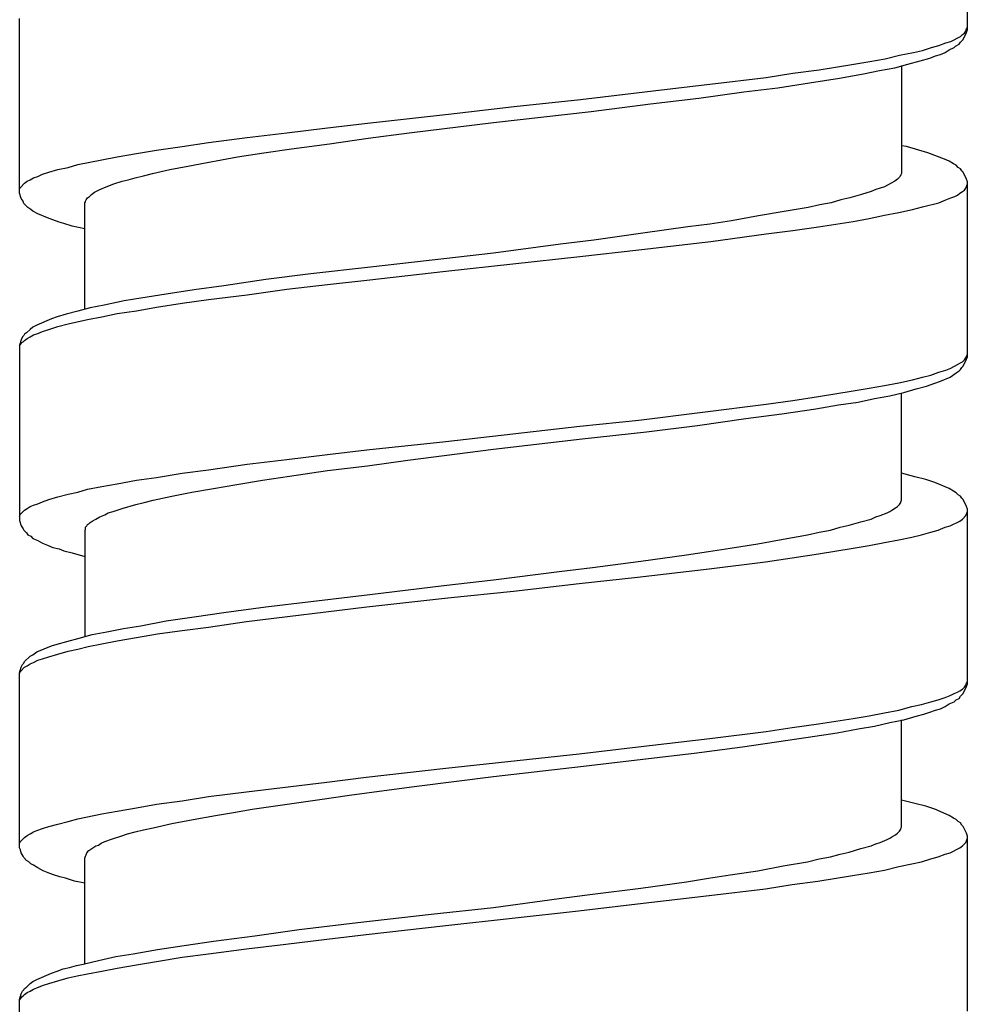
# Model space of a CAD drawing. Units: millimetres. Extents: x -435 to 502, y -175 to 939.
# Drawn here: x -107 to -92, y 276 to 291 of the extents above; entities that cross this region are included whole.
import ezdxf

# ---------------------------------------------------------------- set-up
doc = ezdxf.new("R2010")
doc.units = ezdxf.units.MM
doc.header["$LTSCALE"] = 6.666667

# ---------------------------------------------------------------- blocks, each defined once
blk = doc.blocks.new('1984.BL86.ACT.MT_V1')
for p, q in [((-92.489, -614.124), (-92.489, -611.446)), ((-106.99, -616.622), (-106.99, -613.954)), ((-92.511, -614.145), (-92.5, -614.113)), ((-92.5, -614.113), (-92.489, -614.092)), ((-92.5, -614.166), (-92.489, -614.124)), ((-92.743, -614.304), (-92.595, -614.23)), ((-92.595, -614.23), (-92.563, -614.198)), ((-92.595, -614.314), (-92.553, -614.272)), ((-92.563, -614.198), (-92.532, -614.177)), ((-92.553, -614.272), (-92.5, -614.166)), ((-92.532, -614.177), (-92.511, -614.145)), ((-93.177, -614.441), (-93.04, -614.399)), ((-93.04, -614.399), (-92.923, -614.367)), ((-92.923, -614.367), (-92.818, -614.325)), ((-92.818, -614.325), (-92.743, -614.304)), ((-92.765, -614.431), (-92.691, -614.399)), ((-92.691, -614.399), (-92.669, -614.378)), ((-92.669, -614.378), (-92.616, -614.346)), ((-92.616, -614.346), (-92.595, -614.314)), ((-93.982, -614.611), (-93.749, -614.568)), ((-93.749, -614.568), (-93.527, -614.515)), ((-93.527, -614.515), (-93.315, -614.473)), ((-93.315, -614.473), (-93.177, -614.441)), ((-93.209, -614.6), (-93.061, -614.558)), ((-93.061, -614.558), (-92.976, -614.526)), ((-92.976, -614.526), (-92.902, -614.505)), ((-92.902, -614.505), (-92.828, -614.473)), ((-92.828, -614.473), (-92.765, -614.431)), ((-94.754, -614.738), (-94.225, -614.653)), ((-94.225, -614.653), (-93.982, -614.611)), ((-93.834, -614.748), (-93.601, -614.706)), ((-93.601, -614.706), (-93.4, -614.653)), ((-93.495, -614.674), (-93.495, -616.325)), ((-93.4, -614.653), (-93.209, -614.6)), ((-96.427, -614.96), (-95.569, -614.854)), ((-95.569, -614.854), (-95.157, -614.79)), ((-95.157, -614.79), (-94.754, -614.738)), ((-94.903, -614.939), (-94.447, -614.865)), ((-94.447, -614.865), (-94.077, -614.801)), ((-94.077, -614.801), (-93.834, -614.748)), ((-97.083, -615.034), (-96.427, -614.96)), ((-95.908, -615.076), (-95.389, -615.013)), ((-95.389, -615.013), (-94.903, -614.939)), ((-98.406, -615.193), (-97.083, -615.034)), ((-97.337, -615.256), (-96.596, -615.172)), ((-96.596, -615.172), (-95.908, -615.076)), ((-100.427, -615.415), (-99.422, -615.299)), ((-99.422, -615.299), (-98.406, -615.193)), ((-98.247, -615.373), (-97.337, -615.256)), ((-101.666, -615.553), (-100.427, -615.415)), ((-99.74, -615.542), (-98.247, -615.373)), ((-102.904, -615.701), (-102.28, -615.627)), ((-102.28, -615.627), (-101.666, -615.553)), ((-101.031, -615.701), (-99.74, -615.542)), ((-104.1, -615.849), (-103.507, -615.775)), ((-103.507, -615.775), (-102.904, -615.701)), ((-101.655, -615.785), (-101.031, -615.701)), ((-104.894, -615.965), (-104.502, -615.912)), ((-104.502, -615.912), (-104.1, -615.849)), ((-102.83, -615.944), (-102.248, -615.87)), ((-102.248, -615.87), (-101.655, -615.785)), ((-93.421, -615.912), (-93.495, -615.902)), ((-93.23, -615.965), (-93.421, -615.912)), ((-105.73, -616.113), (-105.497, -616.071)), ((-105.497, -616.071), (-105.201, -616.018)), ((-105.201, -616.018), (-104.894, -615.965)), ((-103.899, -616.113), (-103.656, -616.071)), ((-103.656, -616.071), (-103.253, -616.008)), ((-103.253, -616.008), (-102.83, -615.944)), ((-93.093, -616.008), (-93.23, -615.965)), ((-92.839, -616.103), (-93.093, -616.008)), ((-106.407, -616.262), (-106.249, -616.23)), ((-106.249, -616.23), (-106.101, -616.188)), ((-106.101, -616.188), (-105.73, -616.113)), ((-104.693, -616.262), (-104.418, -616.209)), ((-104.418, -616.209), (-104.121, -616.156)), ((-104.121, -616.156), (-103.899, -616.113)), ((-92.765, -616.135), (-92.839, -616.103)), ((-92.701, -616.177), (-92.765, -616.135)), ((-92.659, -616.198), (-92.701, -616.177)), ((-92.627, -616.23), (-92.659, -616.198)), ((-92.595, -616.251), (-92.627, -616.23)), ((-106.778, -616.389), (-106.714, -616.368)), ((-106.714, -616.368), (-106.64, -616.336)), ((-106.64, -616.336), (-106.545, -616.304)), ((-106.545, -616.304), (-106.407, -616.262)), ((-105.222, -616.389), (-105.095, -616.357)), ((-105.095, -616.357), (-104.957, -616.325)), ((-104.957, -616.325), (-104.693, -616.262)), ((-93.527, -616.378), (-93.558, -616.41)), ((-93.516, -616.357), (-93.527, -616.378)), ((-93.505, -616.346), (-93.516, -616.357)), ((-93.495, -616.325), (-93.505, -616.346)), ((-92.574, -616.283), (-92.595, -616.251)), ((-92.553, -616.304), (-92.574, -616.283)), ((-92.5, -616.41), (-92.553, -616.304)), ((-106.979, -616.537), (-106.916, -616.473)), ((-106.916, -616.473), (-106.873, -616.442)), ((-106.873, -616.442), (-106.831, -616.42)), ((-106.831, -616.42), (-106.778, -616.389)), ((-105.762, -616.569), (-105.667, -616.526)), ((-105.667, -616.526), (-105.55, -616.484)), ((-105.55, -616.484), (-105.423, -616.442)), ((-105.423, -616.442), (-105.328, -616.42)), ((-105.328, -616.42), (-105.222, -616.389)), ((-93.759, -616.526), (-93.823, -616.547)), ((-93.654, -616.473), (-93.759, -616.526)), ((-93.601, -616.442), (-93.654, -616.473)), ((-93.558, -616.41), (-93.601, -616.442)), ((-92.511, -616.547), (-92.489, -616.484)), ((-92.489, -616.452), (-92.5, -616.41)), ((-92.489, -619.13), (-92.489, -616.452)), ((-106.99, -616.558), (-106.979, -616.537)), ((-106.968, -616.706), (-106.99, -616.622)), ((-105.952, -616.696), (-105.921, -616.674)), ((-105.921, -616.674), (-105.889, -616.643)), ((-105.889, -616.643), (-105.847, -616.611)), ((-105.847, -616.611), (-105.762, -616.569)), ((-94.109, -616.643), (-94.289, -616.696)), ((-93.961, -616.6), (-94.109, -616.643)), ((-93.887, -616.569), (-93.961, -616.6)), ((-93.823, -616.547), (-93.887, -616.569)), ((-92.743, -616.696), (-92.68, -616.674)), ((-92.68, -616.674), (-92.638, -616.653)), ((-92.638, -616.653), (-92.606, -616.622)), ((-92.606, -616.622), (-92.563, -616.6)), ((-92.563, -616.6), (-92.532, -616.579)), ((-92.532, -616.579), (-92.511, -616.547)), ((-106.937, -616.749), (-106.968, -616.706)), ((-106.926, -616.78), (-106.937, -616.749)), ((-106.863, -616.844), (-106.926, -616.78)), ((-105.995, -616.77), (-105.984, -616.759)), ((-105.995, -618.4), (-105.995, -616.77)), ((-105.984, -616.749), (-105.974, -616.727)), ((-105.984, -616.759), (-105.984, -616.749)), ((-105.974, -616.727), (-105.952, -616.696)), ((-94.744, -616.801), (-94.924, -616.844)), ((-94.574, -616.77), (-94.744, -616.801)), ((-94.426, -616.727), (-94.574, -616.77)), ((-94.289, -616.696), (-94.426, -616.727)), ((-93.326, -616.876), (-93.177, -616.833)), ((-93.177, -616.833), (-92.923, -616.77)), ((-92.923, -616.77), (-92.818, -616.727)), ((-92.818, -616.727), (-92.743, -616.696)), ((-106.82, -616.876), (-106.863, -616.844)), ((-106.789, -616.897), (-106.82, -616.876)), ((-106.714, -616.939), (-106.789, -616.897)), ((-106.566, -617.003), (-106.714, -616.939)), ((-95.686, -616.971), (-96.099, -617.045)), ((-95.294, -616.907), (-95.686, -616.971)), ((-94.924, -616.844), (-95.294, -616.907)), ((-93.992, -617.013), (-93.759, -616.96)), ((-93.759, -616.96), (-93.537, -616.918)), ((-93.537, -616.918), (-93.326, -616.876)), ((-106.482, -617.034), (-106.566, -617.003)), ((-106.386, -617.066), (-106.482, -617.034)), ((-106.312, -617.087), (-106.386, -617.066)), ((-106.185, -617.13), (-106.312, -617.087)), ((-105.995, -617.172), (-106.185, -617.13)), ((-96.427, -617.098), (-96.765, -617.14)), ((-96.099, -617.045), (-96.427, -617.098)), ((-94.765, -617.14), (-94.236, -617.055)), ((-94.236, -617.055), (-93.992, -617.013)), ((-97.453, -617.235), (-98.205, -617.341)), ((-96.765, -617.14), (-97.453, -617.235)), ((-96.416, -617.362), (-95.569, -617.246)), ((-95.569, -617.246), (-95.157, -617.193)), ((-95.157, -617.193), (-94.765, -617.14)), ((-98.713, -617.405), (-99.74, -617.542)), ((-98.205, -617.341), (-98.713, -617.405)), ((-97.517, -617.489), (-96.416, -617.362)), ((-99.74, -617.542), (-100.502, -617.627)), ((-98.416, -617.595), (-97.517, -617.489)), ((-100.502, -617.627), (-101.623, -617.754)), ((-100.47, -617.818), (-98.416, -617.595)), ((-102.534, -617.86), (-103.222, -617.945)), ((-101.623, -617.754), (-102.534, -617.86)), ((-101.676, -617.955), (-100.47, -617.818)), ((-103.222, -617.945), (-103.867, -618.04)), ((-102.904, -618.093), (-102.28, -618.019)), ((-102.28, -618.019), (-101.676, -617.955)), ((-104.746, -618.167), (-105.137, -618.23)), ((-104.322, -618.103), (-104.746, -618.167)), ((-103.867, -618.04), (-104.322, -618.103)), ((-104.1, -618.251), (-103.507, -618.177)), ((-103.507, -618.177), (-102.904, -618.093)), ((-105.698, -618.336), (-105.91, -618.378)), ((-105.391, -618.273), (-105.698, -618.336)), ((-105.137, -618.23), (-105.391, -618.273)), ((-104.894, -618.368), (-104.502, -618.304)), ((-104.502, -618.304), (-104.1, -618.251)), ((-106.28, -618.474), (-106.418, -618.516)), ((-106.101, -618.431), (-106.28, -618.474)), ((-105.91, -618.378), (-106.101, -618.431)), ((-105.73, -618.516), (-105.497, -618.463)), ((-105.497, -618.463), (-105.201, -618.421)), ((-105.201, -618.421), (-104.894, -618.368)), ((-106.503, -618.548), (-106.725, -618.643)), ((-106.418, -618.516), (-106.503, -618.548)), ((-106.407, -618.664), (-106.249, -618.622)), ((-106.249, -618.622), (-105.952, -618.558)), ((-105.952, -618.558), (-105.73, -618.516)), ((-106.916, -618.781), (-106.926, -618.802)), ((-106.884, -618.76), (-106.916, -618.781)), ((-106.831, -618.707), (-106.884, -618.76)), ((-106.789, -618.675), (-106.831, -618.707)), ((-106.831, -618.823), (-106.778, -618.791)), ((-106.725, -618.643), (-106.789, -618.675)), ((-106.778, -618.791), (-106.714, -618.77)), ((-106.714, -618.77), (-106.64, -618.738)), ((-106.64, -618.738), (-106.545, -618.707)), ((-106.545, -618.707), (-106.407, -618.664)), ((-106.968, -618.865), (-106.99, -618.95)), ((-106.99, -618.961), (-106.979, -618.939)), ((-106.979, -618.939), (-106.958, -618.908)), ((-106.947, -618.823), (-106.968, -618.865)), ((-106.958, -618.908), (-106.937, -618.897)), ((-106.926, -618.802), (-106.947, -618.823)), ((-106.937, -618.897), (-106.916, -618.876)), ((-106.916, -618.876), (-106.873, -618.844)), ((-106.873, -618.844), (-106.831, -618.823)), ((-106.99, -618.95), (-106.99, -621.628)), ((-92.5, -619.119), (-92.489, -619.088)), ((-92.638, -619.246), (-92.606, -619.225)), ((-92.606, -619.225), (-92.563, -619.204)), ((-92.563, -619.204), (-92.532, -619.172)), ((-92.553, -619.268), (-92.5, -619.162)), ((-92.532, -619.172), (-92.511, -619.141)), ((-92.511, -619.141), (-92.5, -619.119)), ((-92.5, -619.162), (-92.489, -619.13)), ((-93.05, -619.405), (-92.923, -619.363)), ((-92.923, -619.363), (-92.818, -619.331)), ((-92.818, -619.331), (-92.743, -619.299)), ((-92.754, -619.437), (-92.659, -619.373)), ((-92.743, -619.299), (-92.638, -619.246)), ((-92.659, -619.373), (-92.616, -619.342)), ((-92.616, -619.342), (-92.595, -619.32)), ((-92.595, -619.32), (-92.574, -619.289)), ((-92.574, -619.289), (-92.553, -619.268)), ((-93.759, -619.564), (-93.537, -619.522)), ((-93.537, -619.522), (-93.326, -619.479)), ((-93.326, -619.479), (-93.177, -619.437)), ((-93.177, -619.437), (-93.05, -619.405)), ((-93.114, -619.574), (-92.987, -619.532)), ((-92.987, -619.532), (-92.902, -619.5)), ((-92.902, -619.5), (-92.754, -619.437)), ((-94.765, -619.733), (-94.236, -619.649)), ((-94.236, -619.649), (-93.992, -619.606)), ((-93.992, -619.606), (-93.759, -619.564)), ((-93.675, -619.723), (-93.463, -619.67)), ((-93.495, -621.321), (-93.495, -619.68)), ((-93.463, -619.67), (-93.273, -619.617)), ((-93.273, -619.617), (-93.114, -619.574)), ((-95.569, -619.85), (-95.157, -619.797)), ((-95.157, -619.797), (-94.765, -619.733)), ((-94.458, -619.86), (-94.162, -619.818)), ((-94.162, -619.818), (-93.908, -619.765)), ((-93.908, -619.765), (-93.675, -619.723)), ((-97.517, -620.093), (-95.569, -619.85)), ((-95.326, -619.998), (-94.807, -619.924)), ((-94.807, -619.924), (-94.458, -619.86)), ((-98.416, -620.188), (-97.517, -620.093)), ((-96.617, -620.178), (-95.876, -620.072)), ((-95.876, -620.072), (-95.326, -619.998)), ((-100.47, -620.421), (-98.416, -620.188)), ((-98.385, -620.379), (-97.4, -620.273)), ((-97.4, -620.273), (-96.617, -620.178)), ((-101.676, -620.548), (-100.47, -620.421)), ((-99.74, -620.538), (-98.385, -620.379)), ((-102.28, -620.622), (-101.676, -620.548)), ((-101.052, -620.707), (-99.74, -620.538)), ((-103.507, -620.77), (-102.904, -620.696)), ((-102.904, -620.696), (-102.28, -620.622)), ((-101.666, -620.792), (-101.052, -620.707)), ((-104.502, -620.908), (-104.1, -620.855)), ((-104.1, -620.855), (-103.507, -620.77)), ((-102.862, -620.95), (-102.28, -620.866)), ((-102.28, -620.866), (-101.666, -620.792)), ((-105.497, -621.067), (-105.201, -621.014)), ((-105.201, -621.014), (-104.894, -620.972)), ((-104.894, -620.972), (-104.502, -620.908)), ((-103.666, -621.077), (-103.275, -621.014)), ((-103.275, -621.014), (-102.862, -620.95)), ((-93.294, -620.961), (-93.495, -620.908)), ((-93.124, -621.003), (-93.294, -620.961)), ((-92.987, -621.046), (-93.124, -621.003)), ((-92.765, -621.141), (-92.987, -621.046)), ((-106.249, -621.226), (-106.101, -621.194)), ((-106.101, -621.194), (-105.952, -621.152)), ((-105.952, -621.152), (-105.73, -621.109)), ((-105.73, -621.109), (-105.497, -621.067)), ((-104.661, -621.257), (-104.354, -621.194)), ((-104.354, -621.194), (-104.026, -621.141)), ((-104.026, -621.141), (-103.666, -621.077)), ((-92.701, -621.183), (-92.765, -621.141)), ((-92.659, -621.204), (-92.701, -621.183)), ((-106.714, -621.374), (-106.64, -621.342)), ((-106.64, -621.342), (-106.545, -621.31)), ((-106.545, -621.31), (-106.407, -621.268)), ((-106.407, -621.268), (-106.249, -621.226)), ((-105.084, -621.353), (-104.947, -621.321)), ((-104.947, -621.321), (-104.661, -621.257)), ((-93.505, -621.342), (-93.495, -621.321)), ((-93.505, -621.353), (-93.505, -621.342)), ((-92.627, -621.236), (-92.659, -621.204)), ((-92.595, -621.257), (-92.627, -621.236)), ((-92.574, -621.289), (-92.595, -621.257)), ((-92.553, -621.31), (-92.574, -621.289)), ((-92.5, -621.416), (-92.553, -621.31)), ((-106.979, -621.533), (-106.916, -621.469)), ((-106.916, -621.469), (-106.873, -621.448)), ((-106.873, -621.448), (-106.831, -621.416)), ((-106.831, -621.416), (-106.778, -621.395)), ((-106.778, -621.395), (-106.714, -621.374)), ((-105.635, -621.511), (-105.561, -621.49)), ((-105.561, -621.49), (-105.423, -621.448)), ((-105.423, -621.448), (-105.211, -621.384)), ((-105.211, -621.384), (-105.084, -621.353)), ((-93.717, -621.511), (-93.675, -621.49)), ((-93.675, -621.49), (-93.643, -621.469)), ((-93.643, -621.469), (-93.59, -621.437)), ((-93.59, -621.437), (-93.558, -621.416)), ((-93.558, -621.416), (-93.527, -621.384)), ((-93.527, -621.384), (-93.505, -621.353)), ((-92.511, -621.554), (-92.489, -621.49)), ((-92.489, -621.458), (-92.5, -621.416)), ((-92.489, -624.127), (-92.489, -621.458)), ((-106.99, -621.564), (-106.979, -621.533)), ((-106.99, -621.628), (-106.968, -621.712)), ((-105.91, -621.66), (-105.878, -621.638)), ((-105.878, -621.638), (-105.825, -621.607)), ((-105.825, -621.607), (-105.762, -621.575)), ((-105.762, -621.575), (-105.688, -621.543)), ((-105.688, -621.543), (-105.635, -621.511)), ((-94.299, -621.702), (-94.119, -621.649)), ((-94.119, -621.649), (-93.961, -621.607)), ((-93.961, -621.607), (-93.887, -621.575)), ((-93.887, -621.575), (-93.823, -621.554)), ((-93.823, -621.554), (-93.717, -621.511)), ((-92.754, -621.712), (-92.606, -621.638)), ((-92.606, -621.638), (-92.563, -621.607)), ((-92.563, -621.607), (-92.511, -621.554)), ((-106.968, -621.712), (-106.937, -621.755)), ((-106.937, -621.755), (-106.926, -621.776)), ((-106.926, -621.776), (-106.884, -621.818)), ((-105.995, -621.787), (-105.984, -621.765)), ((-105.995, -621.787), (-105.995, -623.407)), ((-105.984, -621.734), (-105.963, -621.712)), ((-105.984, -621.765), (-105.984, -621.734)), ((-105.963, -621.712), (-105.952, -621.691)), ((-105.952, -621.691), (-105.931, -621.681)), ((-105.931, -621.681), (-105.91, -621.66)), ((-94.754, -621.808), (-94.585, -621.776)), ((-94.585, -621.776), (-94.437, -621.734)), ((-94.437, -621.734), (-94.299, -621.702)), ((-93.05, -621.808), (-92.934, -621.776)), ((-92.934, -621.776), (-92.828, -621.734)), ((-92.828, -621.734), (-92.754, -621.712)), ((-106.884, -621.818), (-106.863, -621.85)), ((-106.863, -621.85), (-106.82, -621.871)), ((-106.82, -621.871), (-106.789, -621.903)), ((-106.789, -621.903), (-106.714, -621.935)), ((-106.714, -621.935), (-106.64, -621.977)), ((-95.696, -621.988), (-95.305, -621.914)), ((-95.305, -621.914), (-94.934, -621.85)), ((-94.934, -621.85), (-94.754, -621.808)), ((-93.759, -621.968), (-93.537, -621.925)), ((-93.537, -621.925), (-93.336, -621.883)), ((-93.336, -621.883), (-93.188, -621.85)), ((-93.188, -621.85), (-93.05, -621.808)), ((-106.64, -621.977), (-106.566, -622.009)), ((-106.566, -622.009), (-106.482, -622.041)), ((-106.482, -622.041), (-106.386, -622.062)), ((-106.386, -622.062), (-106.312, -622.093)), ((-106.312, -622.093), (-106.185, -622.125)), ((-96.787, -622.157), (-96.448, -622.104)), ((-96.448, -622.104), (-96.12, -622.051)), ((-96.12, -622.051), (-95.696, -621.988)), ((-94.765, -622.137), (-94.236, -622.052)), ((-94.236, -622.052), (-93.992, -622.01)), ((-93.992, -622.01), (-93.759, -621.968)), ((-106.185, -622.125), (-105.995, -622.178)), ((-98.226, -622.348), (-97.485, -622.252)), ((-97.485, -622.252), (-96.787, -622.157)), ((-95.58, -622.263), (-95.167, -622.199)), ((-95.167, -622.2), (-94.765, -622.137)), ((-98.734, -622.411), (-98.226, -622.348)), ((-97.538, -622.497), (-96.437, -622.369)), ((-96.437, -622.369), (-95.58, -622.263)), ((-100.502, -622.624), (-99.74, -622.539)), ((-99.74, -622.539), (-98.734, -622.411)), ((-98.427, -622.592), (-97.538, -622.497)), ((-101.634, -622.761), (-100.502, -622.624)), ((-99.433, -622.708), (-98.427, -622.592)), ((-102.534, -622.867), (-101.634, -622.761)), ((-101.676, -622.952), (-100.438, -622.814)), ((-100.438, -622.814), (-99.433, -622.708)), ((-103.867, -623.037), (-103.222, -622.952)), ((-103.518, -623.174), (-101.676, -622.952)), ((-103.222, -622.952), (-102.534, -622.867)), ((-104.746, -623.164), (-104.322, -623.1)), ((-104.322, -623.1), (-103.867, -623.037)), ((-105.656, -623.333), (-105.402, -623.28)), ((-105.402, -623.28), (-105.137, -623.238)), ((-105.137, -623.238), (-104.746, -623.164)), ((-104.502, -623.312), (-104.1, -623.259)), ((-104.1, -623.259), (-103.518, -623.174)), ((-106.27, -623.481), (-106.079, -623.428)), ((-106.079, -623.428), (-105.878, -623.375)), ((-105.878, -623.375), (-105.656, -623.333)), ((-105.497, -623.471), (-105.201, -623.418)), ((-105.201, -623.418), (-104.883, -623.365)), ((-104.883, -623.365), (-104.502, -623.312)), ((-106.725, -623.64), (-106.503, -623.545)), ((-106.503, -623.545), (-106.418, -623.523)), ((-106.418, -623.523), (-106.27, -623.481)), ((-106.249, -623.629), (-106.101, -623.598)), ((-106.101, -623.598), (-105.942, -623.555)), ((-105.942, -623.555), (-105.73, -623.513)), ((-105.73, -623.513), (-105.497, -623.471)), ((-106.916, -623.788), (-106.831, -623.703)), ((-106.831, -623.703), (-106.789, -623.682)), ((-106.789, -623.682), (-106.725, -623.64)), ((-106.714, -623.767), (-106.64, -623.746)), ((-106.64, -623.746), (-106.545, -623.714)), ((-106.545, -623.714), (-106.407, -623.672)), ((-106.407, -623.672), (-106.249, -623.629)), ((-106.99, -623.957), (-106.968, -623.873)), ((-106.979, -623.936), (-106.916, -623.873)), ((-106.968, -623.873), (-106.947, -623.83)), ((-106.947, -623.83), (-106.926, -623.809)), ((-106.926, -623.809), (-106.916, -623.788)), ((-106.916, -623.873), (-106.873, -623.852)), ((-106.873, -623.852), (-106.831, -623.82)), ((-106.831, -623.82), (-106.778, -623.799)), ((-106.778, -623.799), (-106.714, -623.767)), ((-106.99, -623.968), (-106.979, -623.936)), ((-106.99, -626.635), (-106.99, -623.957)), ((-92.606, -624.233), (-92.563, -624.211)), ((-92.563, -624.211), (-92.532, -624.18)), ((-92.553, -624.275), (-92.5, -624.169)), ((-92.532, -624.18), (-92.511, -624.148)), ((-92.511, -624.148), (-92.5, -624.116)), ((-92.5, -624.116), (-92.489, -624.095)), ((-92.5, -624.169), (-92.489, -624.127)), ((-92.934, -624.37), (-92.828, -624.338)), ((-92.828, -624.338), (-92.754, -624.307)), ((-92.754, -624.307), (-92.691, -624.275)), ((-92.691, -624.275), (-92.638, -624.254)), ((-92.659, -624.37), (-92.616, -624.349)), ((-92.638, -624.254), (-92.606, -624.233)), ((-92.616, -624.349), (-92.595, -624.317)), ((-92.595, -624.317), (-92.553, -624.275)), ((-93.537, -624.529), (-93.336, -624.476)), ((-93.336, -624.476), (-93.188, -624.444)), ((-93.188, -624.444), (-93.05, -624.402)), ((-93.05, -624.402), (-92.934, -624.37)), ((-92.976, -624.529), (-92.902, -624.508)), ((-92.902, -624.508), (-92.828, -624.476)), ((-92.828, -624.476), (-92.765, -624.434)), ((-92.765, -624.434), (-92.691, -624.402)), ((-92.691, -624.402), (-92.659, -624.37)), ((-94.765, -624.741), (-94.236, -624.656)), ((-94.236, -624.656), (-93.992, -624.614)), ((-93.992, -624.614), (-93.759, -624.571)), ((-93.759, -624.571), (-93.537, -624.529)), ((-93.463, -624.677), (-93.273, -624.624)), ((-93.273, -624.624), (-93.156, -624.592)), ((-93.156, -624.592), (-93.061, -624.561)), ((-93.061, -624.561), (-92.976, -624.529)), ((-95.569, -624.857), (-95.167, -624.794)), ((-95.167, -624.794), (-94.765, -624.741)), ((-94.162, -624.815), (-93.908, -624.772)), ((-93.908, -624.772), (-93.675, -624.719)), ((-93.675, -624.719), (-93.463, -624.677)), ((-93.495, -626.318), (-93.495, -624.677)), ((-97.527, -625.09), (-96.427, -624.963)), ((-96.427, -624.963), (-95.569, -624.857)), ((-95.411, -625.016), (-94.924, -624.942)), ((-94.924, -624.942), (-94.479, -624.878)), ((-94.479, -624.878), (-94.162, -624.815)), ((-98.427, -625.196), (-97.527, -625.09)), ((-96.67, -625.185), (-95.929, -625.09)), ((-95.929, -625.09), (-95.411, -625.016)), ((-100.47, -625.418), (-98.427, -625.196)), ((-97.369, -625.27), (-96.67, -625.185)), ((-99.74, -625.545), (-98.364, -625.386)), ((-98.364, -625.386), (-97.369, -625.27)), ((-102.29, -625.63), (-101.687, -625.556)), ((-101.687, -625.556), (-100.47, -625.418)), ((-100.914, -625.693), (-99.74, -625.545)), ((-103.518, -625.778), (-102.29, -625.63)), ((-101.338, -625.746), (-100.914, -625.693)), ((-104.502, -625.915), (-104.1, -625.852)), ((-104.1, -625.852), (-103.518, -625.778)), ((-102.396, -625.894), (-101.941, -625.831)), ((-101.941, -625.831), (-101.338, -625.746)), ((-105.201, -626.021), (-104.894, -625.968)), ((-104.894, -625.968), (-104.502, -625.915)), ((-103.433, -626.042), (-102.396, -625.894)), ((-93.294, -625.958), (-93.495, -625.905)), ((-93.124, -626), (-93.294, -625.958)), ((-92.987, -626.042), (-93.124, -626)), ((-106.101, -626.191), (-105.73, -626.117)), ((-105.73, -626.117), (-105.497, -626.074)), ((-105.497, -626.074), (-105.201, -626.021)), ((-104.333, -626.201), (-103.994, -626.138)), ((-103.994, -626.138), (-103.719, -626.095)), ((-103.719, -626.095), (-103.433, -626.042)), ((-92.765, -626.138), (-92.987, -626.042)), ((-92.701, -626.18), (-92.765, -626.138)), ((-106.64, -626.339), (-106.545, -626.307)), ((-106.545, -626.307), (-106.407, -626.275)), ((-106.407, -626.275), (-106.249, -626.233)), ((-106.249, -626.233), (-106.101, -626.191)), ((-104.947, -626.328), (-104.661, -626.265)), ((-104.661, -626.265), (-104.333, -626.201)), ((-93.505, -626.339), (-93.495, -626.318)), ((-92.659, -626.201), (-92.701, -626.18)), ((-92.627, -626.233), (-92.659, -626.201)), ((-92.595, -626.254), (-92.627, -626.233)), ((-92.574, -626.286), (-92.595, -626.254)), ((-92.553, -626.307), (-92.574, -626.286)), ((-92.5, -626.413), (-92.553, -626.307)), ((-106.916, -626.476), (-106.873, -626.445)), ((-106.873, -626.445), (-106.831, -626.423)), ((-106.831, -626.423), (-106.778, -626.392)), ((-106.778, -626.392), (-106.725, -626.371)), ((-106.725, -626.371), (-106.64, -626.339)), ((-105.571, -626.498), (-105.444, -626.455)), ((-105.444, -626.455), (-105.338, -626.423)), ((-105.338, -626.423), (-105.222, -626.392)), ((-105.222, -626.392), (-105.095, -626.36)), ((-105.095, -626.36), (-104.947, -626.328)), ((-93.675, -626.487), (-93.643, -626.466)), ((-93.643, -626.466), (-93.59, -626.434)), ((-93.59, -626.434), (-93.558, -626.413)), ((-93.558, -626.413), (-93.527, -626.381)), ((-93.527, -626.381), (-93.505, -626.349)), ((-93.505, -626.349), (-93.505, -626.339)), ((-92.489, -626.455), (-92.5, -626.413)), ((-92.489, -629.133), (-92.489, -626.455)), ((-106.99, -626.561), (-106.979, -626.54)), ((-106.979, -626.54), (-106.916, -626.476)), ((-105.857, -626.625), (-105.825, -626.603)), ((-105.825, -626.603), (-105.783, -626.593)), ((-105.783, -626.593), (-105.741, -626.561)), ((-105.741, -626.561), (-105.688, -626.54)), ((-105.688, -626.54), (-105.571, -626.498)), ((-94.119, -626.646), (-93.961, -626.603)), ((-93.961, -626.603), (-93.887, -626.572)), ((-93.887, -626.572), (-93.823, -626.551)), ((-93.823, -626.551), (-93.717, -626.508)), ((-93.717, -626.508), (-93.675, -626.487)), ((-92.606, -626.635), (-92.563, -626.603)), ((-92.563, -626.603), (-92.511, -626.551)), ((-92.511, -626.551), (-92.489, -626.487)), ((-106.979, -626.667), (-106.99, -626.635)), ((-106.968, -626.709), (-106.979, -626.667)), ((-106.937, -626.762), (-106.968, -626.709)), ((-106.926, -626.783), (-106.937, -626.762)), ((-105.995, -626.794), (-105.984, -626.762)), ((-105.984, -626.762), (-105.974, -626.741)), ((-105.974, -626.741), (-105.963, -626.709)), ((-105.963, -626.709), (-105.931, -626.678)), ((-105.931, -626.678), (-105.899, -626.656)), ((-105.899, -626.656), (-105.857, -626.625)), ((-94.585, -626.773), (-94.437, -626.73)), ((-94.437, -626.73), (-94.299, -626.699)), ((-94.299, -626.699), (-94.119, -626.646)), ((-92.934, -626.773), (-92.828, -626.73)), ((-92.828, -626.73), (-92.754, -626.709)), ((-92.754, -626.709), (-92.606, -626.635)), ((-106.884, -626.826), (-106.926, -626.783)), ((-106.852, -626.847), (-106.884, -626.826)), ((-106.82, -626.879), (-106.852, -626.847)), ((-106.778, -626.9), (-106.82, -626.879)), ((-106.714, -626.942), (-106.778, -626.9)), ((-105.995, -628.403), (-105.995, -626.794)), ((-95.696, -626.984), (-95.305, -626.91)), ((-95.305, -626.91), (-94.934, -626.847)), ((-94.934, -626.847), (-94.754, -626.805)), ((-94.754, -626.805), (-94.585, -626.773)), ((-93.759, -626.974), (-93.537, -626.921)), ((-93.537, -626.921), (-93.336, -626.879)), ((-93.336, -626.879), (-93.188, -626.847)), ((-93.188, -626.847), (-93.05, -626.805)), ((-93.05, -626.805), (-92.934, -626.773)), ((-106.63, -626.984), (-106.714, -626.942)), ((-106.556, -627.016), (-106.63, -626.984)), ((-106.471, -627.048), (-106.556, -627.016)), ((-106.376, -627.08), (-106.471, -627.048)), ((-96.448, -627.101), (-96.12, -627.048)), ((-96.12, -627.048), (-95.696, -626.984)), ((-94.776, -627.143), (-94.246, -627.059)), ((-94.246, -627.059), (-93.992, -627.016)), ((-93.992, -627.016), (-93.759, -626.974)), ((-106.291, -627.101), (-106.376, -627.08)), ((-106.153, -627.143), (-106.291, -627.101)), ((-105.995, -627.175), (-106.153, -627.143)), ((-97.485, -627.249), (-96.787, -627.154)), ((-96.787, -627.154), (-96.448, -627.101)), ((-95.58, -627.26), (-95.167, -627.196)), ((-95.167, -627.196), (-94.776, -627.143)), ((-98.734, -627.408), (-98.226, -627.344)), ((-98.226, -627.344), (-97.485, -627.249)), ((-97.538, -627.492), (-96.437, -627.365)), ((-96.437, -627.365), (-95.58, -627.26)), ((-99.74, -627.545), (-98.734, -627.408)), ((-98.438, -627.598), (-97.538, -627.492)), ((-101.814, -627.778), (-100.692, -627.651)), ((-100.692, -627.651), (-99.74, -627.545)), ((-100.47, -627.821), (-98.438, -627.598)), ((-102.714, -627.884), (-101.814, -627.778)), ((-101.687, -627.958), (-100.47, -627.821)), ((-103.391, -627.979), (-102.714, -627.884)), ((-102.29, -628.032), (-101.687, -627.958)), ((-104.471, -628.128), (-104.026, -628.064)), ((-104.026, -628.064), (-103.391, -627.979)), ((-103.518, -628.18), (-102.915, -628.106)), ((-102.915, -628.106), (-102.29, -628.032)), ((-105.518, -628.297), (-105.254, -628.255)), ((-105.254, -628.255), (-104.883, -628.191)), ((-104.883, -628.191), (-104.471, -628.128)), ((-104.502, -628.307), (-104.1, -628.255)), ((-104.1, -628.255), (-103.518, -628.18)), ((-106.122, -628.434), (-106.016, -628.413)), ((-106.016, -628.413), (-105.783, -628.36)), ((-105.783, -628.36), (-105.518, -628.297)), ((-105.497, -628.477), (-105.201, -628.424)), ((-105.201, -628.424), (-104.894, -628.371)), ((-104.894, -628.371), (-104.502, -628.307)), ((-106.725, -628.646), (-106.503, -628.551)), ((-106.503, -628.551), (-106.418, -628.519)), ((-106.418, -628.519), (-106.323, -628.487)), ((-106.323, -628.487), (-106.228, -628.466)), ((-106.228, -628.466), (-106.122, -628.434)), ((-106.111, -628.593), (-105.952, -628.561)), ((-105.952, -628.561), (-105.73, -628.519)), ((-105.73, -628.519), (-105.497, -628.477)), ((-106.884, -628.763), (-106.831, -628.71)), ((-106.831, -628.71), (-106.789, -628.678)), ((-106.789, -628.678), (-106.725, -628.646)), ((-106.64, -628.741), (-106.545, -628.71)), ((-106.545, -628.71), (-106.407, -628.667)), ((-106.407, -628.667), (-106.249, -628.625)), ((-106.249, -628.625), (-106.111, -628.593)), ((-106.99, -628.953), (-106.968, -628.868)), ((-106.968, -628.868), (-106.947, -628.826)), ((-106.947, -628.826), (-106.926, -628.805)), ((-106.937, -628.9), (-106.916, -628.879)), ((-106.926, -628.805), (-106.916, -628.784)), ((-106.916, -628.784), (-106.884, -628.763)), ((-106.916, -628.879), (-106.873, -628.847)), ((-106.873, -628.847), (-106.831, -628.826)), ((-106.831, -628.826), (-106.778, -628.794)), ((-106.778, -628.794), (-106.725, -628.773)), ((-106.725, -628.773), (-106.64, -628.741)), ((-106.99, -628.964), (-106.979, -628.943)), ((-106.99, -631.631), (-106.99, -628.953)), ((-106.979, -628.943), (-106.958, -628.911)), ((-106.958, -628.911), (-106.937, -628.9))]:
    blk.add_line(p, q)

msp = doc.modelspace()

# ---------------------------------------------------------------- block references
msp.add_blockref('1984.BL86.ACT.MT_V1', (0, 904.599))

doc.saveas('drawing.dxf')
